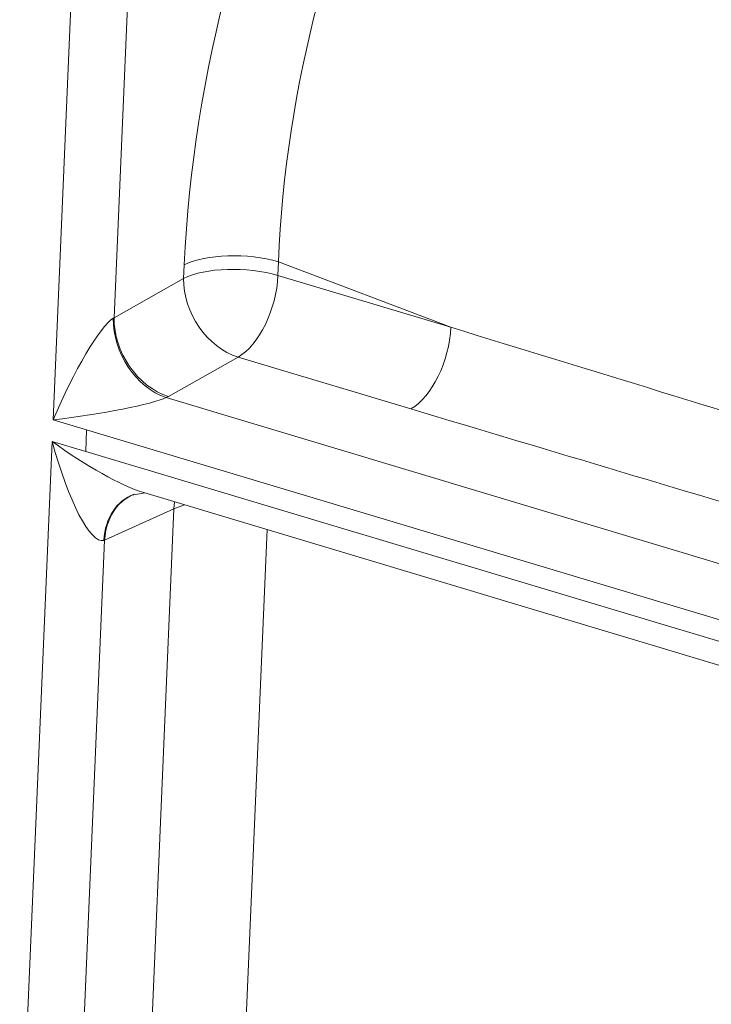
# Model space of a CAD drawing. Extents: x -9 to 599, y 206 to 636.
# Drawn here: x 405 to 416, y 409 to 424 of the extents above; entities that cross this region are included whole.
import ezdxf

# ---------------------------------------------------------------- set-up
doc = ezdxf.new("R2010")
doc.units = 0
doc.header["$MEASUREMENT"] = 0
doc.layers.add('1', color=7, linetype='Continuous', lineweight=0)

msp = doc.modelspace()

# ---------------------------------------------------------------- linework, layer by layer
at = {"layer": '1', "color": 25, "lineweight": 18}
for p, q in [((407.211, 429.661), (406.757, 419.045)), ((405.846, 417.516), (406.365, 429.635)), ((407.797, 419.633), (407.806, 419.837)), ((409.217, 419.881), (409.208, 419.677)), ((411.793, 418.902), (409.217, 419.881)), ((406.757, 419.045), (407.797, 419.633)), ((409.208, 419.677), (411.793, 418.902)), ((408.611, 418.457), (407.57, 417.868)), ((411.195, 417.681), (408.611, 418.457)), ((407.535, 417.849), (416.394, 415.19)), ((406.345, 417.366), (405.846, 417.516)), ((406.332, 417.044), (406.345, 417.366)), ((416.036, 414.458), (406.345, 417.366)), ((405.344, 405.787), (405.832, 417.194)), ((405.832, 417.194), (406.332, 417.044)), ((406.332, 417.044), (416.022, 414.136)), ((407.026, 416.392), (407.214, 416.425)), ((407.199, 416.429), (416.205, 413.726)), ((407.662, 416.29), (407.65, 416.183)), ((407.811, 416.245), (407.65, 416.183)), ((407.65, 416.183), (406.615, 415.718)), ((407.296, 407.904), (407.65, 416.183)), ((409.046, 415.875), (408.707, 407.948)), ((406.615, 415.718), (406.255, 407.316))]:
    msp.add_line(p, q, dxfattribs=at)
for points in [[(414.619, 433.416), (411.101, 431.631), (408.051, 425.552), (407.806, 419.837)], [(415.353, 432.247), (412.154, 430.625), (409.408, 425.088), (409.217, 419.881)], [(409.217, 419.881), (408.758, 420.019), (408.126, 419.999), (407.806, 419.837)], [(409.208, 419.677), (408.749, 419.815), (408.117, 419.796), (407.797, 419.633)], [(407.797, 419.633), (407.787, 419.122), (408.151, 418.595), (408.611, 418.457)], [(408.611, 418.457), (408.923, 418.633), (409.187, 419.173), (409.208, 419.677)], [(406.744, 419.037), (406.546, 418.915), (406.149, 418.243), (405.846, 417.516)], [(406.744, 419.037), (406.734, 418.525), (407.088, 417.994), (407.535, 417.849)], [(406.744, 419.037), (406.749, 419.039), (406.753, 419.042), (406.757, 419.045)], [(406.757, 419.045), (406.747, 418.533), (407.111, 418.006), (407.57, 417.868)], [(411.195, 417.681), (411.507, 417.858), (411.771, 418.397), (411.793, 418.902)], [(411.793, 418.902), (413.885, 418.259), (415.978, 417.617), (418.069, 416.978)], [(407.535, 417.849), (407.547, 417.856), (407.559, 417.862), (407.57, 417.868)], [(405.846, 417.516), (406.575, 417.604), (407.322, 417.751), (407.535, 417.849)], [(411.195, 417.681), (413.289, 417.053), (415.383, 416.426), (417.476, 415.802)], [(405.832, 417.194), (406.066, 416.306), (406.406, 415.652), (406.602, 415.714)], [(405.832, 417.194), (406.331, 416.827), (406.861, 416.531), (407.199, 416.429)], [(407.056, 416.403), (406.797, 416.312), (406.624, 416.05), (406.602, 415.714)], [(407.032, 416.394), (406.791, 416.286), (406.635, 416.033), (406.615, 415.718)], [(406.602, 415.714), (406.606, 415.715), (406.611, 415.717), (406.615, 415.718)]]:
    msp.add_open_spline(points, degree=3, dxfattribs=at)

doc.saveas('drawing.dxf')
